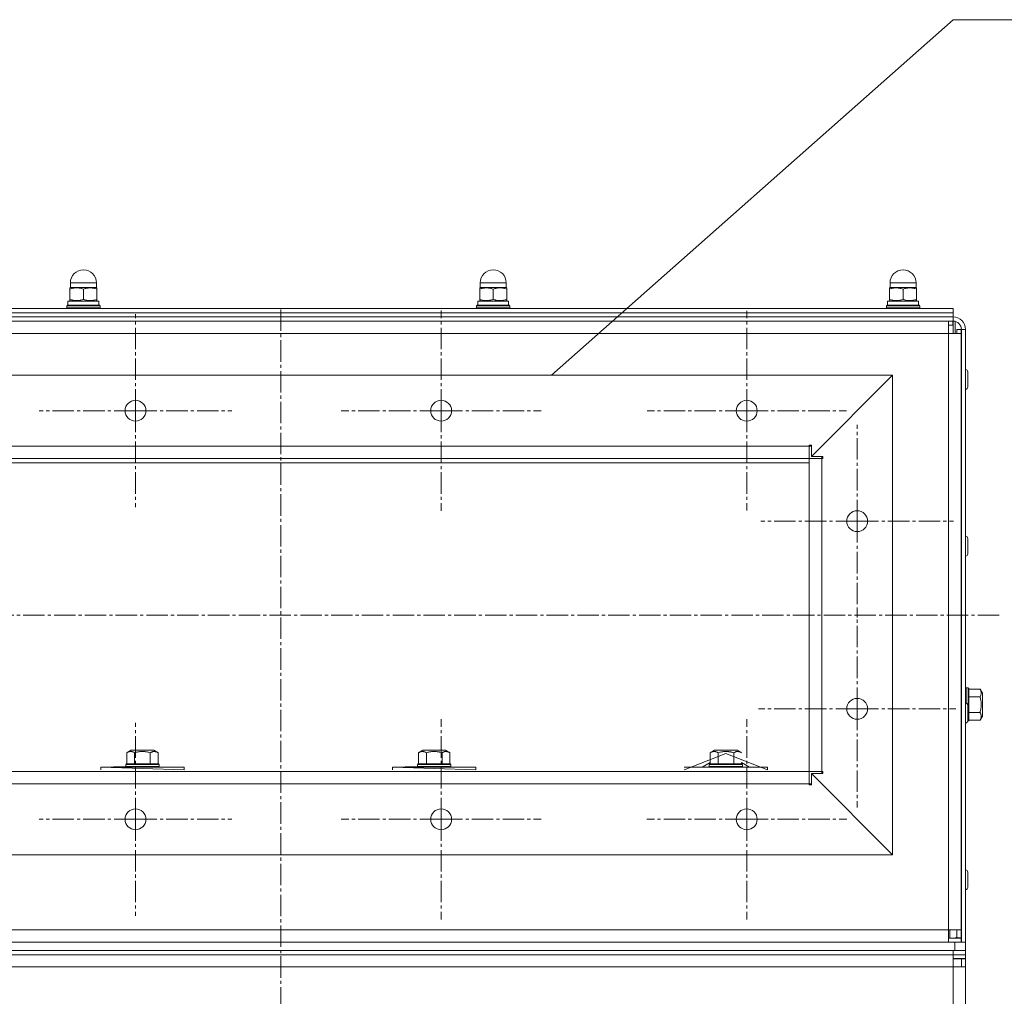
# Model space of a CAD drawing. Units: millimetres. Extents: x 0 to 8717, y -3 to 5940.
# Drawn here: x 1566 to 2039, y 4596 to 5065 of the extents above; entities that cross this region are included whole.
import ezdxf

# ---------------------------------------------------------------- set-up
doc = ezdxf.new("R2010")
doc.units = ezdxf.units.MM
doc.linetypes.add('K5LT_AXLED', pattern=[14.775, 10.275, -1.5, 1.5, -1.5])
doc.linetypes.add('K5LT_THIN', pattern=[0])
for name, color, linetype, true_color in [('C', 4, 'Continuous', 0x00ffff), ('OSI', 2, 'Continuous', 0xffff00), ('R', 1, 'Continuous', 0xff0000), ('WELDING', 7, 'Continuous', 0xffffff)]:
    doc.layers.add(name, color=color, linetype=linetype, true_color=true_color)

msp = doc.modelspace()

# ---------------------------------------------------------------- linework, layer by layer
at = {"layer": 'C', "color": 7, "linetype": 'K5LT_THIN', "lineweight": 18}
for p, q in [((1821.46, 4893.96), (2014.16, 5064.52)), ((2014.16, 5064.52), (2215.87, 5064.52)), ((1985.16, 4893.96), (1397.88, 4893.96)), ((1985.16, 4663.96), (1985.16, 4893.96)), ((1397.88, 4663.96), (1985.16, 4663.96))]:
    msp.add_line(p, q, dxfattribs=at)
at = {"layer": 'OSI', "color": 30, "linetype": 'K5LT_AXLED', "lineweight": 18, "true_color": 0xff8000}
for p, q in [((1691.52, 4925.52), (1691.52, 3068.41)), ((1768.5, 4876.96), (1768.5, 4924.96)), ((1915.16, 4876.96), (1915.16, 4924.79)), ((1621.83, 4876.96), (1621.83, 4923.21)), ((1621.83, 4876.96), (1575.58, 4876.96)), ((1621.83, 4876.96), (1621.83, 4830.71)), ((1621.83, 4876.96), (1668.08, 4876.96)), ((1768.5, 4876.96), (1720.5, 4876.96)), ((1768.5, 4876.96), (1768.5, 4828.96)), ((1768.5, 4876.96), (1816.5, 4876.96)), ((1915.16, 4876.96), (1867.34, 4876.96)), ((1915.16, 4876.96), (1915.16, 4829.13)), ((1915.16, 4876.96), (1962.99, 4876.96)), ((1968.16, 4823.96), (1968.16, 4870.21)), ((1968.16, 4823.96), (1921.91, 4823.96)), ((1968.16, 4823.96), (2014.41, 4823.96)), ((1968.16, 4823.96), (1968.16, 4777.71)), ((2036.26, 4778.96), (1372.26, 4778.96)), ((1968.16, 4733.96), (1968.16, 4781.36)), ((1968.16, 4733.96), (1920.76, 4733.96)), ((1968.16, 4733.96), (1968.16, 4686.56)), ((1968.16, 4733.96), (2015.56, 4733.96)), ((1621.83, 4680.96), (1621.83, 4727.21)), ((1768.5, 4680.96), (1768.5, 4728.96)), ((1915.16, 4680.96), (1915.16, 4728.96)), ((1621.83, 4680.96), (1575.58, 4680.96)), ((1621.83, 4680.96), (1621.83, 4634.71)), ((1621.83, 4680.96), (1668.08, 4680.96)), ((1768.5, 4680.96), (1720.5, 4680.96)), ((1768.5, 4680.96), (1768.5, 4632.96)), ((1768.5, 4680.96), (1816.5, 4680.96)), ((1915.16, 4680.96), (1867.16, 4680.96)), ((1915.16, 4680.96), (1963.16, 4680.96)), ((1915.16, 4680.96), (1915.16, 4632.96))]:
    msp.add_line(p, q, dxfattribs=at)
at = {"layer": 'R', "color": 7, "linetype": 'K5LT_THIN', "lineweight": 18}
for p, q in [((1590.58, 4936.06), (1590.58, 4938.31)), ((1590.58, 4938.31), (1596.83, 4938.31)), ((1596.83, 4938.31), (1603.08, 4938.31)), ((1603.08, 4936.06), (1603.08, 4938.31)), ((1787.25, 4936.06), (1787.25, 4938.31)), ((1787.25, 4938.31), (1793.5, 4938.31)), ((1793.5, 4938.31), (1799.75, 4938.31)), ((1799.75, 4936.06), (1799.75, 4938.31)), ((1983.91, 4936.06), (1983.91, 4938.31)), ((1983.91, 4938.31), (1990.16, 4938.31)), ((1990.16, 4938.31), (1996.41, 4938.31)), ((1996.41, 4936.06), (1996.41, 4938.31)), ((1590.66, 4936.06), (1590.33, 4935.87)), ((1590.33, 4935.29), (1590.33, 4935.87)), ((1590.33, 4930.33), (1590.33, 4935.29)), ((1590.58, 4936.06), (1603.08, 4936.06)), ((1596.83, 4930.33), (1596.83, 4935.29)), ((1603.01, 4936.06), (1603.33, 4935.87)), ((1603.33, 4935.87), (1603.33, 4935.29)), ((1603.33, 4930.33), (1603.33, 4935.29)), ((1787.32, 4936.06), (1787, 4935.87)), ((1787, 4935.29), (1787, 4935.87)), ((1787, 4930.33), (1787, 4935.29)), ((1787.25, 4936.06), (1799.75, 4936.06)), ((1793.5, 4930.33), (1793.5, 4935.29)), ((1799.67, 4936.06), (1800, 4935.87)), ((1800, 4935.87), (1800, 4935.29)), ((1800, 4930.33), (1800, 4935.29)), ((1983.99, 4936.06), (1983.66, 4935.87)), ((1983.66, 4935.29), (1983.66, 4935.87)), ((1983.66, 4930.33), (1983.66, 4935.29)), ((1983.91, 4936.06), (1996.41, 4936.06)), ((1990.16, 4930.33), (1990.16, 4935.29)), ((1996.34, 4936.06), (1996.66, 4935.87)), ((1996.66, 4935.87), (1996.66, 4935.29)), ((1996.66, 4930.33), (1996.66, 4935.29)), ((1589.43, 4929.56), (1604.23, 4929.56)), ((1589.43, 4927.56), (1589.43, 4929.56)), ((1590.33, 4929.75), (1590.33, 4930.33)), ((1590.66, 4929.56), (1590.33, 4929.75)), ((1603.01, 4929.56), (1603.33, 4929.75)), ((1603.33, 4930.33), (1603.33, 4929.75)), ((1604.23, 4927.56), (1604.23, 4929.56)), ((1786.1, 4929.56), (1800.9, 4929.56)), ((1786.1, 4927.56), (1786.1, 4929.56)), ((1787, 4929.75), (1787, 4930.33)), ((1787.32, 4929.56), (1787, 4929.75)), ((1799.67, 4929.56), (1800, 4929.75)), ((1800, 4930.33), (1800, 4929.75)), ((1800.9, 4927.56), (1800.9, 4929.56)), ((1982.76, 4929.56), (1997.56, 4929.56)), ((1982.76, 4927.56), (1982.76, 4929.56)), ((1983.66, 4929.75), (1983.66, 4930.33)), ((1983.99, 4929.56), (1983.66, 4929.75)), ((1996.34, 4929.56), (1996.66, 4929.75)), ((1996.66, 4930.33), (1996.66, 4929.75)), ((1997.56, 4927.56), (1997.56, 4929.56)), ((1376.16, 4925.96), (2014.16, 4925.96)), ((1376.16, 4923.96), (2014.16, 4923.96)), ((1376.16, 4923.96), (2014.16, 4923.96)), ((1588.83, 4927.26), (1589, 4927.56)), ((1588.83, 4926.26), (1588.83, 4927.26)), ((1588.83, 4927.26), (1604.83, 4927.26)), ((1588.83, 4926.26), (1589, 4925.96)), ((1588.83, 4926.26), (1604.83, 4926.26)), ((1589, 4927.56), (1604.66, 4927.56)), ((1604.83, 4927.26), (1604.66, 4927.56)), ((1604.83, 4926.26), (1604.66, 4925.96)), ((1604.83, 4926.26), (1604.83, 4927.26)), ((1785.5, 4927.26), (1785.67, 4927.56)), ((1785.5, 4926.26), (1785.5, 4927.26)), ((1785.5, 4927.26), (1801.5, 4927.26)), ((1785.5, 4926.26), (1785.67, 4925.96)), ((1785.5, 4926.26), (1801.5, 4926.26)), ((1785.67, 4927.56), (1801.33, 4927.56)), ((1801.5, 4927.26), (1801.33, 4927.56)), ((1801.5, 4926.26), (1801.33, 4925.96)), ((1801.5, 4926.26), (1801.5, 4927.26)), ((1982.16, 4927.26), (1982.34, 4927.56)), ((1982.16, 4926.26), (1982.16, 4927.26)), ((1982.16, 4927.26), (1998.16, 4927.26)), ((1982.16, 4926.26), (1982.34, 4925.96)), ((1982.16, 4926.26), (1998.16, 4926.26)), ((1982.34, 4927.56), (1997.99, 4927.56)), ((1998.16, 4927.26), (1997.99, 4927.56)), ((1998.16, 4926.26), (1997.99, 4925.96)), ((1998.16, 4926.26), (1998.16, 4927.26)), ((2014.16, 4923.96), (2014.16, 4925.96)), ((2014.16, 4921.96), (2014.16, 4923.96)), ((2014.16, 4921.96), (1376.16, 4921.96)), ((1376.16, 4919.96), (2014.16, 4919.96)), ((2012.06, 4913.96), (2012.06, 4919.96)), ((2014.06, 4917.96), (2014.06, 4919.96)), ((2014.16, 4919.96), (2014.16, 4921.96)), ((2014.16, 4913.96), (2014.16, 4919.96)), ((2015.16, 4913.96), (2015.16, 4919.83)), ((2012.06, 4917.96), (2014.06, 4917.96)), ((2016.06, 4915.96), (2016.06, 4913.96)), ((2016.06, 4915.96), (2018.06, 4915.96)), ((2018.06, 4915.96), (2018.06, 4913.96)), ((2018.16, 4915.96), (2018.16, 4621.96)), ((2020.16, 4915.96), (2018.16, 4915.96)), ((2020.16, 4621.96), (2020.16, 4915.96)), ((2012.06, 4913.96), (1378.26, 4913.96)), ((2018.06, 4913.96), (2012.06, 4913.96)), ((2012.06, 4627.96), (2012.06, 4913.96)), ((2018.06, 4913.96), (2018.06, 4627.96)), ((2018.16, 4911.96), (2018.06, 4911.96)), ((2018.16, 4910.96), (2018.06, 4910.96)), ((2021.26, 4891.96), (2021.26, 4895.61)), ((1985.16, 4893.96), (1405.16, 4893.96)), ((1946.16, 4854.96), (1985.16, 4893.96)), ((1985.16, 4893.96), (1946.16, 4854.96)), ((1985.16, 4663.96), (1985.16, 4893.96)), ((2018.16, 4894.46), (2018.06, 4894.46)), ((2021.26, 4888.31), (2021.26, 4891.96)), ((2018.16, 4889.46), (2018.06, 4889.46)), ((1945.16, 4859.96), (1445.16, 4859.96)), ((1945.16, 4859.96), (1945.16, 4860.46)), ((1945.16, 4860.46), (1946.16, 4860.46)), ((1945.16, 4853.96), (1945.16, 4859.96)), ((1946.16, 4859.96), (1945.16, 4859.96)), ((1946.16, 4860.46), (1946.16, 4854.96)), ((1945.16, 4853.96), (1445.16, 4853.96)), ((1945.16, 4703.96), (1945.16, 4853.96)), ((1945.16, 4853.96), (1951.16, 4853.96)), ((1946.16, 4854.96), (1951.66, 4854.96)), ((1951.16, 4853.96), (1951.16, 4854.96)), ((1951.16, 4703.96), (1951.16, 4853.96)), ((1951.16, 4853.96), (1951.66, 4853.96)), ((1951.66, 4854.96), (1951.66, 4853.96)), ((1945.16, 4851.96), (1445.16, 4851.96)), ((2021.26, 4811.96), (2021.26, 4815.61)), ((2018.16, 4814.46), (2018.06, 4814.46)), ((2021.26, 4808.31), (2021.26, 4811.96)), ((2018.16, 4809.46), (2018.06, 4809.46)), ((2020.46, 4743.96), (2020.16, 4743.79)), ((2021.46, 4743.96), (2020.46, 4743.96)), ((2020.46, 4736.67), (2020.46, 4743.96)), ((2021.46, 4743.96), (2021.76, 4743.79)), ((2021.46, 4729.03), (2021.46, 4743.96)), ((2021.76, 4729.18), (2021.76, 4743.79)), ((2027.11, 4743.46), (2021.76, 4743.46)), ((2027.11, 4739.71), (2021.76, 4739.71)), ((2027.11, 4743.46), (2028.26, 4741.47)), ((2028.26, 4731.19), (2028.26, 4741.47)), ((2021.26, 4731.96), (2021.26, 4735.61)), ((2018.16, 4734.46), (2018.06, 4734.46)), ((2021.26, 4728.31), (2021.26, 4731.96)), ((2027.11, 4732.21), (2021.76, 4732.21)), ((2027.11, 4728.45), (2028.26, 4730.45)), ((2028.26, 4730.45), (2028.26, 4731.19)), ((2018.16, 4729.46), (2018.06, 4729.46)), ((2021.46, 4727.96), (2021.21, 4727.96)), ((2021.46, 4727.96), (2021.46, 4729.03)), ((2021.46, 4727.96), (2021.76, 4728.13)), ((2021.76, 4728.13), (2021.76, 4729.18)), ((2027.11, 4728.45), (2021.76, 4728.45)), ((1617.66, 4712.91), (1619.66, 4714.06)), ((1617.66, 4712.91), (1617.66, 4707.56)), ((1620.4, 4714.06), (1619.66, 4714.06)), ((1630.67, 4714.06), (1620.4, 4714.06)), ((1621.41, 4712.91), (1621.41, 4707.56)), ((1628.92, 4712.91), (1628.92, 4707.56)), ((1632.67, 4712.91), (1630.67, 4714.06)), ((1632.67, 4712.91), (1632.67, 4707.56)), ((1757.66, 4712.91), (1759.66, 4714.06)), ((1757.66, 4712.91), (1757.66, 4707.56)), ((1760.4, 4714.06), (1759.66, 4714.06)), ((1770.67, 4714.06), (1760.4, 4714.06)), ((1761.41, 4712.91), (1761.41, 4707.56)), ((1768.92, 4712.91), (1768.92, 4707.56)), ((1772.67, 4712.91), (1770.67, 4714.06)), ((1772.67, 4712.91), (1772.67, 4707.56)), ((1885.16, 4704.66), (1905.16, 4712.52)), ((1897.66, 4712.91), (1899.66, 4714.06)), ((1897.66, 4712.91), (1897.66, 4707.56)), ((1900.4, 4714.06), (1899.66, 4714.06)), ((1910.67, 4714.06), (1900.4, 4714.06)), ((1901.41, 4712.91), (1901.41, 4707.56)), ((1908.92, 4712.91), (1908.92, 4707.56)), ((1912.67, 4712.91), (1910.67, 4714.06)), ((1617.16, 4706.26), (1605.16, 4705.96)), ((1633.16, 4706.26), (1605.16, 4705.96)), ((1617.16, 4707.26), (1617.34, 4707.56)), ((1617.16, 4707.26), (1617.16, 4706.26)), ((1618.24, 4707.26), (1617.16, 4707.26)), ((1618.24, 4706.26), (1617.16, 4706.26)), ((1618.39, 4707.56), (1617.34, 4707.56)), ((1633.16, 4707.26), (1618.24, 4707.26)), ((1633.16, 4706.26), (1618.24, 4706.26)), ((1632.99, 4707.56), (1618.39, 4707.56)), ((1633.16, 4707.26), (1632.99, 4707.56)), ((1633.16, 4707.26), (1633.16, 4706.26)), ((1757.16, 4706.26), (1745.16, 4705.96)), ((1773.16, 4706.26), (1745.16, 4705.96)), ((1757.16, 4707.26), (1757.34, 4707.56)), ((1757.16, 4707.26), (1757.16, 4706.26)), ((1758.24, 4707.26), (1757.16, 4707.26)), ((1758.24, 4706.26), (1757.16, 4706.26)), ((1758.39, 4707.56), (1757.34, 4707.56)), ((1773.16, 4707.26), (1758.24, 4707.26)), ((1773.16, 4706.26), (1758.24, 4706.26)), ((1772.99, 4707.56), (1758.39, 4707.56)), ((1773.16, 4707.26), (1772.99, 4707.56)), ((1773.16, 4707.26), (1773.16, 4706.26)), ((1897.66, 4708.18), (1893.81, 4705.96)), ((1897.16, 4707.26), (1897.34, 4707.56)), ((1897.16, 4707.26), (1897.16, 4706.26)), ((1898.24, 4707.26), (1897.16, 4707.26)), ((1897.16, 4706.26), (1897.34, 4705.96)), ((1898.24, 4706.26), (1897.16, 4706.26)), ((1898.39, 4707.56), (1897.34, 4707.56)), ((1913.16, 4707.26), (1898.24, 4707.26)), ((1913.16, 4706.26), (1898.24, 4706.26)), ((1912.99, 4707.56), (1898.39, 4707.56)), ((1912.67, 4708.18), (1912.67, 4707.56)), ((1916.52, 4705.96), (1912.67, 4708.18)), ((1913.16, 4707.26), (1912.99, 4707.56)), ((1913.16, 4706.26), (1912.99, 4705.96)), ((1913.16, 4707.26), (1913.16, 4706.26)), ((1618.08, 4703.96), (1478.08, 4703.96)), ((1605.16, 4704.66), (1605.16, 4705.96)), ((1645.16, 4705.96), (1605.16, 4705.96)), ((1605.16, 4705.96), (1605.16, 4704.66)), ((1605.16, 4705.96), (1605.16, 4704.66)), ((1758.08, 4703.96), (1618.08, 4703.96)), ((1645.16, 4704.66), (1645.16, 4705.96)), ((1745.16, 4704.66), (1745.16, 4705.96)), ((1785.16, 4705.96), (1745.16, 4705.96)), ((1745.16, 4705.96), (1745.16, 4704.66)), ((1898.08, 4703.96), (1758.08, 4703.96)), ((1785.16, 4704.66), (1785.16, 4705.96)), ((1925.16, 4705.96), (1885.16, 4705.96)), ((1945.16, 4703.96), (1898.08, 4703.96)), ((1925.16, 4704.66), (1925.16, 4705.96)), ((1945.16, 4703.96), (1951.16, 4703.96)), ((1945.16, 4697.96), (1945.16, 4703.96)), ((1951.66, 4702.96), (1946.16, 4702.96)), ((1946.16, 4702.96), (1985.16, 4663.96)), ((1985.16, 4663.96), (1946.16, 4702.96)), ((1946.16, 4702.96), (1946.16, 4697.46)), ((1951.16, 4703.96), (1951.66, 4703.96)), ((1951.16, 4702.96), (1951.16, 4703.96)), ((1951.66, 4703.96), (1951.66, 4702.96)), ((1945.16, 4697.96), (1445.16, 4697.96)), ((1945.16, 4697.46), (1945.16, 4697.96)), ((1945.16, 4697.96), (1946.16, 4697.96)), ((1946.16, 4697.46), (1945.16, 4697.46)), ((1985.16, 4663.96), (1405.16, 4663.96)), ((2018.16, 4654.46), (2018.06, 4654.46)), ((2021.26, 4651.96), (2021.26, 4655.61)), ((2021.26, 4648.31), (2021.26, 4651.96)), ((2018.16, 4649.46), (2018.06, 4649.46)), ((2018.16, 4632.96), (2018.06, 4632.96)), ((2018.06, 4631.96), (2018.16, 4631.96)), ((1378.26, 4627.96), (2012.06, 4627.96)), ((2012.06, 4621.96), (2012.06, 4627.96)), ((2012.06, 4627.96), (2018.06, 4627.96)), ((2012.67, 4627.96), (2012.67, 4623.96)), ((2016.06, 4627.96), (2016.06, 4624.06)), ((2018.06, 4627.96), (2018.06, 4624.06)), ((1375.36, 4621.96), (2014.96, 4621.96)), ((2018.06, 4623.96), (2012.06, 4623.96)), ((2014.96, 4617.96), (2014.96, 4621.96)), ((2014.96, 4621.96), (2018.16, 4621.96)), ((2016.06, 4624.06), (2018.06, 4624.06)), ((2018.06, 4623.96), (2018.06, 4621.96)), ((2018.16, 4621.96), (2020.16, 4621.96)), ((2020.16, 4617.96), (2020.16, 4621.96)), ((1375.36, 4617.96), (2014.96, 4617.96)), ((1376.16, 4617.96), (2014.16, 4617.96)), ((2014.16, 4615.96), (2014.16, 4617.96)), ((2020.16, 4617.96), (2014.96, 4617.96)), ((2020.16, 4615.96), (2020.16, 4617.96)), ((2020.16, 4616.16), (2020.16, 4617.96)), ((1376.16, 4615.96), (2014.16, 4615.96)), ((2020.16, 4615.96), (2014.16, 4615.96)), ((2014.16, 4615.96), (2014.16, 4610.16)), ((2020.16, 4614.16), (2014.16, 4614.16)), ((2014.16, 4614.06), (2018.16, 4614.06)), ((2018.16, 4610.16), (2018.16, 4614.06)), ((2018.16, 4614.06), (2020.16, 4614.06)), ((2020.16, 4616.16), (2020.16, 4614.16)), ((2020.16, 4614.16), (2020.16, 4614.06)), ((2020.16, 4610.16), (2020.16, 4614.06)), ((2014.16, 4610.16), (1376.16, 4610.16)), ((2014.16, 3521.96), (2014.16, 4610.16)), ((2014.16, 4610.16), (2020.16, 4610.16)), ((2020.16, 3521.96), (2020.16, 4610.16))]:
    msp.add_line(p, q, dxfattribs=at)
for centre in [(1621.83, 4876.96), (1768.5, 4876.96), (1915.16, 4876.96), (1968.16, 4823.96), (1968.16, 4733.96)]:
    msp.add_circle(centre, 5, dxfattribs=at)
for centre, radius, start, end in [((1596.83, 4938.31), 6.25, 90, 180), ((1596.83, 4938.31), 6.25, 0, 90), ((1793.5, 4938.31), 6.25, 90, 180), ((1793.5, 4938.31), 6.25, 0, 90), ((1990.16, 4938.31), 6.25, 90, 180), ((1990.16, 4938.31), 6.25, 0, 90), ((2014.16, 4915.96), 6, 0, 90), ((2014.16, 4915.96), 4, 0, 90), ((2020.16, 4895.61), 1.1, 0, 90), ((2020.16, 4888.31), 1.1, 270, 0), ((2020.16, 4815.61), 1.1, 0, 90), ((2020.16, 4808.31), 1.1, 270, 0), ((2020.16, 4735.61), 1.1, 0, 90), ((2020.16, 4728.31), 1.1, 270, 0), ((1621.83, 4680.96), 5, 0, 180), ((1768.5, 4680.96), 5, 0, 180), ((1915.16, 4680.96), 5, 0, 180), ((1621.83, 4680.96), 5, 180, 0), ((1768.5, 4680.96), 5, 180, 0), ((1915.16, 4680.96), 5, 180, 0), ((2020.16, 4655.61), 1.1, 0, 90), ((2020.16, 4648.31), 1.1, 270, 0), ((2014.16, 4627.96), 4, 347.1614, 0), ((2014.16, 4627.96), 4, 270, 298.3594), ((2014.16, 4627.96), 6, 310.5416, 311.8103), ((2014.16, 4609.96), 6, 43.1047, 44.427)]:
    msp.add_arc(centre, radius, start, end, dxfattribs=at)
at = {"layer": 'WELDING', "color": 7, "linetype": 'K5LT_THIN', "lineweight": 18}
for p, q in [((1905.16, 4712.52), (1885.16, 4704.66)), ((1905.16, 4712.52), (1925.16, 4704.66)), ((1605.16, 4705.96), (1645.16, 4704.66)), ((1745.16, 4705.96), (1785.16, 4704.66))]:
    msp.add_line(p, q, dxfattribs=at)
for points, knots in [([(1596.83, 4935.29), (1596.55, 4935.39), (1596.08, 4935.53), (1595.44, 4935.68), (1594.95, 4935.77), (1594.51, 4935.82), (1594.09, 4935.86), (1593.69, 4935.87), (1593.31, 4935.87), (1592.89, 4935.85), (1592.43, 4935.8), (1591.81, 4935.7), (1591.11, 4935.54), (1590.59, 4935.38), (1590.33, 4935.29)], [0, 0, 0, 0, 2.031939, 3.311633, 4.396645, 5.423589, 6.350589, 7.262712, 8.121744, 8.934797, 10.13118, 11.301719, 13.183651, 15, 15, 15, 15]), ([(1603.33, 4935.29), (1603.05, 4935.39), (1602.58, 4935.53), (1601.94, 4935.68), (1601.45, 4935.77), (1601.01, 4935.82), (1600.59, 4935.86), (1600.19, 4935.87), (1599.81, 4935.87), (1599.39, 4935.85), (1598.93, 4935.8), (1598.31, 4935.7), (1597.61, 4935.54), (1597.09, 4935.38), (1596.83, 4935.29)], [0, 0, 0, 0, 2.031939, 3.311633, 4.396645, 5.423589, 6.350589, 7.262712, 8.121744, 8.934797, 10.13118, 11.301719, 13.183651, 15, 15, 15, 15]), ([(1793.5, 4935.29), (1793.21, 4935.39), (1792.74, 4935.53), (1792.11, 4935.68), (1791.62, 4935.77), (1791.18, 4935.82), (1790.76, 4935.86), (1790.36, 4935.87), (1789.98, 4935.87), (1789.56, 4935.85), (1789.1, 4935.8), (1788.48, 4935.7), (1787.78, 4935.54), (1787.25, 4935.38), (1787, 4935.29)], [0, 0, 0, 0, 2.031939, 3.311633, 4.396645, 5.423589, 6.350589, 7.262712, 8.121744, 8.934797, 10.13118, 11.301719, 13.183651, 15, 15, 15, 15]), ([(1800, 4935.29), (1799.71, 4935.39), (1799.24, 4935.53), (1798.61, 4935.68), (1798.12, 4935.77), (1797.68, 4935.82), (1797.26, 4935.86), (1796.86, 4935.87), (1796.48, 4935.87), (1796.06, 4935.85), (1795.6, 4935.8), (1794.98, 4935.7), (1794.28, 4935.54), (1793.75, 4935.38), (1793.5, 4935.29)], [0, 0, 0, 0, 2.031939, 3.311633, 4.396645, 5.423589, 6.350589, 7.262712, 8.121744, 8.934797, 10.13118, 11.301719, 13.183651, 15, 15, 15, 15]), ([(1990.16, 4935.29), (1989.88, 4935.39), (1989.41, 4935.53), (1988.78, 4935.68), (1988.29, 4935.77), (1987.84, 4935.82), (1987.42, 4935.86), (1987.03, 4935.87), (1986.65, 4935.87), (1986.23, 4935.85), (1985.76, 4935.8), (1985.15, 4935.7), (1984.45, 4935.54), (1983.92, 4935.38), (1983.66, 4935.29)], [0, 0, 0, 0, 2.031939, 3.311633, 4.396645, 5.423589, 6.350589, 7.262712, 8.121744, 8.934797, 10.13118, 11.301719, 13.183651, 15, 15, 15, 15]), ([(1996.66, 4935.29), (1996.38, 4935.39), (1995.91, 4935.53), (1995.28, 4935.68), (1994.79, 4935.77), (1994.34, 4935.82), (1993.92, 4935.86), (1993.53, 4935.87), (1993.15, 4935.87), (1992.73, 4935.85), (1992.26, 4935.8), (1991.65, 4935.7), (1990.95, 4935.54), (1990.42, 4935.38), (1990.16, 4935.29)], [0, 0, 0, 0, 2.031939, 3.311633, 4.396645, 5.423589, 6.350589, 7.262712, 8.121744, 8.934797, 10.13118, 11.301719, 13.183651, 15, 15, 15, 15]), ([(1590.33, 4930.33), (1590.62, 4930.23), (1591.09, 4930.09), (1591.72, 4929.94), (1592.21, 4929.85), (1592.65, 4929.79), (1593.07, 4929.76), (1593.47, 4929.74), (1593.85, 4929.75), (1594.27, 4929.77), (1594.73, 4929.82), (1595.35, 4929.92), (1596.05, 4930.08), (1596.58, 4930.24), (1596.83, 4930.33)], [0, 0, 0, 0, 2.031939, 3.311633, 4.396645, 5.423589, 6.350589, 7.262712, 8.121744, 8.934797, 10.13118, 11.301719, 13.183651, 15, 15, 15, 15]), ([(1596.83, 4930.33), (1597.12, 4930.23), (1597.59, 4930.09), (1598.22, 4929.94), (1598.71, 4929.85), (1599.15, 4929.79), (1599.57, 4929.76), (1599.97, 4929.74), (1600.35, 4929.75), (1600.77, 4929.77), (1601.23, 4929.82), (1601.85, 4929.92), (1602.55, 4930.08), (1603.08, 4930.24), (1603.33, 4930.33)], [0, 0, 0, 0, 2.031939, 3.311633, 4.396645, 5.423589, 6.350589, 7.262712, 8.121744, 8.934797, 10.13118, 11.301719, 13.183651, 15, 15, 15, 15]), ([(1787, 4930.33), (1787.28, 4930.23), (1787.75, 4930.09), (1788.39, 4929.94), (1788.88, 4929.85), (1789.32, 4929.79), (1789.74, 4929.76), (1790.14, 4929.74), (1790.52, 4929.75), (1790.94, 4929.77), (1791.4, 4929.82), (1792.02, 4929.92), (1792.72, 4930.08), (1793.24, 4930.24), (1793.5, 4930.33)], [0, 0, 0, 0, 2.031939, 3.311633, 4.396645, 5.423589, 6.350589, 7.262712, 8.121744, 8.934797, 10.13118, 11.301719, 13.183651, 15, 15, 15, 15]), ([(1793.5, 4930.33), (1793.78, 4930.23), (1794.25, 4930.09), (1794.89, 4929.94), (1795.38, 4929.85), (1795.82, 4929.79), (1796.24, 4929.76), (1796.64, 4929.74), (1797.02, 4929.75), (1797.44, 4929.77), (1797.9, 4929.82), (1798.52, 4929.92), (1799.22, 4930.08), (1799.74, 4930.24), (1800, 4930.33)], [0, 0, 0, 0, 2.031939, 3.311633, 4.396645, 5.423589, 6.350589, 7.262712, 8.121744, 8.934797, 10.13118, 11.301719, 13.183651, 15, 15, 15, 15]), ([(1983.66, 4930.33), (1983.95, 4930.23), (1984.42, 4930.09), (1985.05, 4929.94), (1985.54, 4929.85), (1985.99, 4929.79), (1986.41, 4929.76), (1986.8, 4929.74), (1987.18, 4929.75), (1987.6, 4929.77), (1988.07, 4929.82), (1988.68, 4929.92), (1989.38, 4930.08), (1989.91, 4930.24), (1990.16, 4930.33)], [0, 0, 0, 0, 2.031939, 3.311633, 4.396645, 5.423589, 6.350589, 7.262712, 8.121744, 8.934797, 10.13118, 11.301719, 13.183651, 15, 15, 15, 15]), ([(1990.16, 4930.33), (1990.45, 4930.23), (1990.92, 4930.09), (1991.55, 4929.94), (1992.04, 4929.85), (1992.49, 4929.79), (1992.91, 4929.76), (1993.3, 4929.74), (1993.68, 4929.75), (1994.1, 4929.77), (1994.57, 4929.82), (1995.18, 4929.92), (1995.88, 4930.08), (1996.41, 4930.24), (1996.66, 4930.33)], [0, 0, 0, 0, 2.031939, 3.311633, 4.396645, 5.423589, 6.350589, 7.262712, 8.121744, 8.934797, 10.13118, 11.301719, 13.183651, 15, 15, 15, 15]), ([(2027.11, 4739.71), (2027.25, 4739.95), (2027.42, 4740.29), (2027.58, 4740.75), (2027.65, 4741.06), (2027.69, 4741.36), (2027.7, 4741.65), (2027.67, 4741.94), (2027.62, 4742.26), (2027.52, 4742.62), (2027.35, 4743.02), (2027.2, 4743.32), (2027.11, 4743.46)], [0, 0, 0, 0, 2.515575, 3.596014, 4.791254, 5.703391, 6.675654, 7.700298, 8.768525, 9.883898, 11.419193, 13, 13, 13, 13]), ([(2027.11, 4732.21), (2027.2, 4732.5), (2027.32, 4732.97), (2027.47, 4733.66), (2027.57, 4734.23), (2027.64, 4734.79), (2027.68, 4735.32), (2027.69, 4735.81), (2027.69, 4736.33), (2027.66, 4736.88), (2027.59, 4737.51), (2027.44, 4738.46), (2027.26, 4739.2), (2027.11, 4739.71)], [0, 0, 0, 0, 1.675347, 2.709081, 3.872631, 4.849769, 5.805024, 6.833663, 7.553063, 8.670039, 9.838478, 11.051448, 14, 14, 14, 14]), ([(2027.69, 4730.33), (2027.69, 4730.43), (2027.68, 4730.63), (2027.63, 4730.94), (2027.53, 4731.33), (2027.35, 4731.77), (2027.19, 4732.08), (2027.11, 4732.21)], [0, 0, 0, 0, 1.310586, 2.405007, 3.947964, 6.29421, 8, 8, 8, 8]), ([(2027.11, 4728.45), (2027.25, 4728.7), (2027.42, 4729.04), (2027.57, 4729.48), (2027.64, 4729.78), (2027.68, 4730.06), (2027.69, 4730.25), (2027.69, 4730.33)], [0, 0, 0, 0, 3.20279, 4.392805, 5.599596, 7.022153, 8, 8, 8, 8]), ([(1619.54, 4713.49), (1619.43, 4713.49), (1619.24, 4713.48), (1618.93, 4713.43), (1618.54, 4713.32), (1618.1, 4713.15), (1617.79, 4712.98), (1617.66, 4712.91)], [0, 0, 0, 0, 1.310586, 2.405007, 3.947964, 6.29421, 8, 8, 8, 8]), ([(1621.41, 4712.91), (1621.17, 4713.05), (1620.83, 4713.21), (1620.39, 4713.36), (1620.09, 4713.44), (1619.8, 4713.48), (1619.61, 4713.49), (1619.54, 4713.49)], [0, 0, 0, 0, 3.20279, 4.392805, 5.599596, 7.022153, 8, 8, 8, 8]), ([(1628.92, 4712.91), (1628.63, 4712.99), (1628.15, 4713.12), (1627.46, 4713.26), (1626.9, 4713.36), (1626.34, 4713.43), (1625.8, 4713.47), (1625.31, 4713.49), (1624.79, 4713.48), (1624.25, 4713.45), (1623.62, 4713.39), (1622.66, 4713.23), (1621.92, 4713.05), (1621.41, 4712.91)], [0, 0, 0, 0, 1.675347, 2.709081, 3.872631, 4.849769, 5.805024, 6.833663, 7.553063, 8.670039, 9.838478, 11.051448, 14, 14, 14, 14]), ([(1632.67, 4712.91), (1632.43, 4713.04), (1632.09, 4713.21), (1631.63, 4713.37), (1631.32, 4713.44), (1631.02, 4713.48), (1630.74, 4713.49), (1630.44, 4713.47), (1630.13, 4713.41), (1629.77, 4713.31), (1629.36, 4713.15), (1629.07, 4712.99), (1628.92, 4712.91)], [0, 0, 0, 0, 2.515575, 3.596014, 4.791254, 5.703391, 6.675654, 7.700298, 8.768525, 9.883898, 11.419193, 13, 13, 13, 13]), ([(1759.54, 4713.49), (1759.43, 4713.49), (1759.24, 4713.48), (1758.93, 4713.43), (1758.54, 4713.32), (1758.1, 4713.15), (1757.79, 4712.98), (1757.66, 4712.91)], [0, 0, 0, 0, 1.310586, 2.405007, 3.947964, 6.29421, 8, 8, 8, 8]), ([(1761.41, 4712.91), (1761.17, 4713.05), (1760.83, 4713.21), (1760.39, 4713.36), (1760.09, 4713.44), (1759.8, 4713.48), (1759.61, 4713.49), (1759.54, 4713.49)], [0, 0, 0, 0, 3.20279, 4.392805, 5.599596, 7.022153, 8, 8, 8, 8]), ([(1768.92, 4712.91), (1768.63, 4712.99), (1768.15, 4713.12), (1767.46, 4713.26), (1766.9, 4713.36), (1766.34, 4713.43), (1765.8, 4713.47), (1765.31, 4713.49), (1764.79, 4713.48), (1764.25, 4713.45), (1763.62, 4713.39), (1762.66, 4713.23), (1761.92, 4713.05), (1761.41, 4712.91)], [0, 0, 0, 0, 1.675347, 2.709081, 3.872631, 4.849769, 5.805024, 6.833663, 7.553063, 8.670039, 9.838478, 11.051448, 14, 14, 14, 14]), ([(1772.67, 4712.91), (1772.43, 4713.04), (1772.09, 4713.21), (1771.63, 4713.37), (1771.32, 4713.44), (1771.02, 4713.48), (1770.74, 4713.49), (1770.44, 4713.47), (1770.13, 4713.41), (1769.77, 4713.31), (1769.36, 4713.15), (1769.07, 4712.99), (1768.92, 4712.91)], [0, 0, 0, 0, 2.515575, 3.596014, 4.791254, 5.703391, 6.675654, 7.700298, 8.768525, 9.883898, 11.419193, 13, 13, 13, 13]), ([(1899.54, 4713.49), (1899.43, 4713.49), (1899.24, 4713.48), (1898.93, 4713.43), (1898.54, 4713.32), (1898.1, 4713.15), (1897.79, 4712.98), (1897.66, 4712.91)], [0, 0, 0, 0, 1.310586, 2.405007, 3.947964, 6.29421, 8, 8, 8, 8]), ([(1901.41, 4712.91), (1901.17, 4713.05), (1900.83, 4713.21), (1900.39, 4713.36), (1900.09, 4713.44), (1899.8, 4713.48), (1899.61, 4713.49), (1899.54, 4713.49)], [0, 0, 0, 0, 3.20279, 4.392805, 5.599596, 7.022153, 8, 8, 8, 8]), ([(1908.92, 4712.91), (1908.63, 4712.99), (1908.15, 4713.12), (1907.46, 4713.26), (1906.9, 4713.36), (1906.34, 4713.43), (1905.8, 4713.47), (1905.31, 4713.49), (1904.79, 4713.48), (1904.25, 4713.45), (1903.62, 4713.39), (1902.66, 4713.23), (1901.92, 4713.05), (1901.41, 4712.91)], [0, 0, 0, 0, 1.675347, 2.709081, 3.872631, 4.849769, 5.805024, 6.833663, 7.553063, 8.670039, 9.838478, 11.051448, 14, 14, 14, 14]), ([(1912.67, 4712.91), (1912.43, 4713.04), (1912.09, 4713.21), (1911.63, 4713.37), (1911.32, 4713.44), (1911.02, 4713.48), (1910.74, 4713.49), (1910.44, 4713.47), (1910.13, 4713.41), (1909.77, 4713.31), (1909.36, 4713.15), (1909.07, 4712.99), (1908.92, 4712.91)], [0, 0, 0, 0, 2.515575, 3.596014, 4.791254, 5.703391, 6.675654, 7.700298, 8.768525, 9.883898, 11.419193, 13, 13, 13, 13])]:
    msp.add_open_spline(points, degree=3, knots=knots, dxfattribs=at)

doc.saveas('drawing.dxf')
